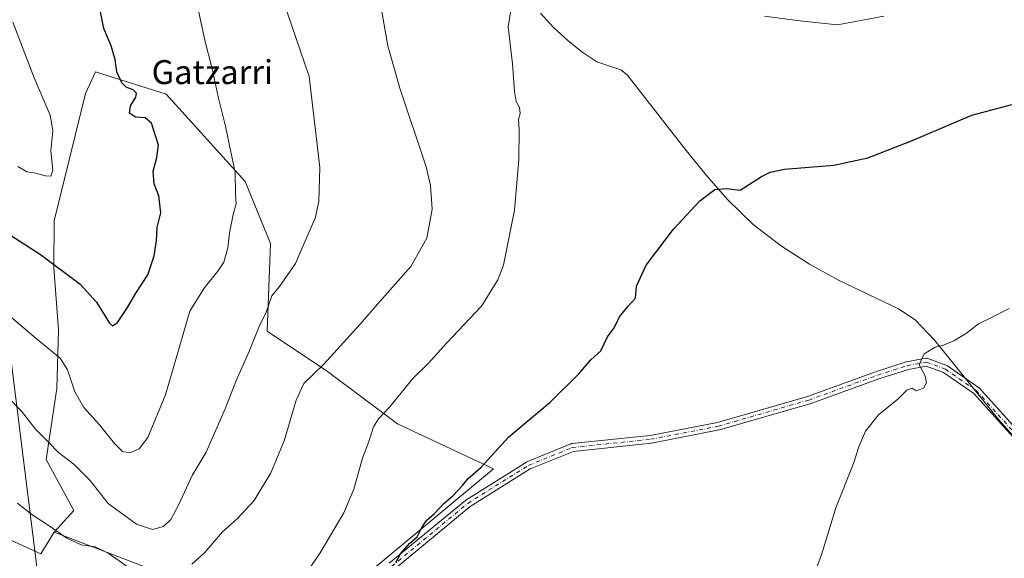
# Model space of a CAD drawing. Units: metres. Extents: x 600390 to 603844, y 4745358 to 4747722.
# Drawn here: x 603168 to 603497, y 4745707 to 4745887 of the extents above; entities that cross this region are included whole.
import ezdxf
from ezdxf.enums import TextEntityAlignment as Align

# ---------------------------------------------------------------- set-up
doc = ezdxf.new("R2010")
doc.units = ezdxf.units.M
doc.header["$MEASUREMENT"] = 0
doc.linetypes.add('DGN Style 4', pattern=[2.6384748266838614, 1.318413404963828, -0.6592067024819142, 0.001648016756204785, -0.6592067024819142])
for name, color, linetype, lineweight in [('Camino Cxs', 7, 'Continuous', 0), ('Camino eje', 30, 'DGN Style 4', 13), ('Corriente natural lineal', 142, 'Continuous', 13), ('Cultivos herbáceos CxS', 92, 'Continuous', 0), ('Curva de nivel maestra', 30, 'Continuous', 30), ('Curva de nivel normal', 30, 'Continuous', 0), ('Entidad de ámbito territorial', 7, 'Continuous', 0), ('Entidad de ámbito territorial CxS', 92, 'Continuous', 0), ('Núcleo urbano CxS', 7, 'Continuous', 0), ('Prado CxS', 92, 'Continuous', 0), ('Texto cartográfico', 7, 'Continuous', 0)]:
    doc.layers.add(name, color=color, linetype=linetype, lineweight=lineweight)
doc.styles.add('Style-Arial', font='txt')

# ---------------------------------------------------------------- blocks, each defined once
blk = doc.blocks.new('*U10')
at = {"layer": 'Cultivos herbáceos CxS', "color": 92, "linetype": 'Continuous', "lineweight": 0}
blk.add_polyline3d([(603544.7172999998, 4745632.638900001, 441.0875999999989), (603453.8415999999, 4745638.910499999, 443.8730999999971), (603353.7779000001, 4745649.126900001, 445.9217000000062), (603346.7838000003, 4745651.247500001, 445.9159999999974), (603320.0822000002, 4745659.343499999, 446.1431000000011), (603262.5235000001, 4745683.532099999, 452.4760999999999), (603326.3326000003, 4745736.703000001, 449.4741000000067), (603294.2965000002, 4745751.7733, 454.3325999999943), (603270.8608999997, 4745769.226299999, 459.6916999999958), (603250.7301000003, 4745782.6469, 464.4238000000041), (603251.8989000004, 4745812.0481, 466.8770999999979), (603243.4194999998, 4745832.767300001, 469.2452999999951), (603217.0380999995, 4745861.963300001, 472.6098999999958), (603193.4367000004, 4745869.365300001, 475.7446000000054), (603190.0970999999, 4745862.146700001, 477.1570000000065), (603179.6243000003, 4745819.598099999, 477.7118999999948), (603179.4984999998, 4745803.810900001, 474.748900000006), (603181.0465000002, 4745783.163899999, 471.4842999999965), (603180.5296999998, 4745763.5493, 468.398199999996), (603176.9159000004, 4745739.805299999, 463.8166000000056), (603186.2067, 4745722.7711, 461.9184999999998), (603179.6467000004, 4745715.5415, 459.8736999999965), (603175.0948999999, 4745708.272100001, 458.2798999999941), (603113.9965000004, 4745736.0275, 457.6298999999999)], dxfattribs=at)

msp = doc.modelspace()

# ---------------------------------------------------------------- linework, layer by layer
at = {"layer": 'Camino Cxs', "color": 7, "linetype": 'Continuous', "lineweight": 0}
for points in [[(603291.5680999998, 4745705.1121, 451.5666999999958), (603316.9713000003, 4745726.1491, 449.8203000000067), (603317.1096000001, 4745726.249100001, 449.7942999999942), (603337.3502000002, 4745738.949100001, 448.4135999999999), (603337.3910999997, 4745738.9737, 448.4122000000062), (603337.5526999999, 4745739.0527, 448.4060999999929), (603352.2370999996, 4745745.005700001, 448.1500999999989), (603352.4096999997, 4745745.062000001, 448.1478000000062), (603352.5883999999, 4745745.093699999, 448.1432999999961), (603378.7271999996, 4745747.866000001, 447.3951999999991), (603401.2370999996, 4745752.210000001, 446.835500000001), (603431.3016999997, 4745760.913100001, 446.3652000000002), (603454.2801000001, 4745769.232799999, 445.6129999999976), (603454.3265000005, 4745769.2487, 445.6114999999991), (603464.2483000001, 4745772.423599999, 445.0700999999972), (603464.4049000005, 4745772.463199999, 445.0553000000073), (603470.7619000003, 4745773.655099999, 444.7035000000033), (603470.9342, 4745773.674699999, 444.6959999999963), (603471.1074999999, 4745773.671200001, 444.6861000000063), (603471.2788000006, 4745773.6446, 444.6739999999991), (603471.4451000001, 4745773.5955, 444.6598999999987), (603477.801, 4745771.2119, 444.3295000000071), (603477.9946, 4745771.1205, 444.3209999999963), (603478.0844999999, 4745771.0636, 444.3172999999952), (603488.4033000004, 4745763.9199, 443.6097000000009), (603488.4989, 4745763.846899999, 443.6033000000025), (603488.6290999996, 4745763.7213, 443.593399999998), (603521.1300999997, 4745727.653000001, 441.5647999999928)], [(603291.5680999998, 4745705.1121, 451.5666999999958), (603316.9713000003, 4745726.1491, 449.8203000000067), (603317.1096000001, 4745726.249100001, 449.7942999999942), (603337.3502000002, 4745738.949100001, 448.4135999999999), (603337.3910999997, 4745738.9737, 448.4122000000062), (603337.5526999999, 4745739.0527, 448.4060999999929), (603352.2370999996, 4745745.005700001, 448.1500999999989), (603352.4095999999, 4745745.061899999, 448.1478000000062), (603352.5883999999, 4745745.093699999, 448.1432999999961), (603378.7271999996, 4745747.866000001, 447.3951999999991), (603401.2370999996, 4745752.210000001, 446.835500000001), (603431.3016999997, 4745760.913100001, 446.3652000000002), (603454.2801000001, 4745769.232799999, 445.6129999999976), (603454.3265000005, 4745769.2487, 445.6114999999991), (603464.2483000001, 4745772.423599999, 445.0700999999972), (603464.4049000005, 4745772.463199999, 445.0553000000073), (603470.7619000003, 4745773.655099999, 444.7035000000033), (603470.9341000002, 4745773.674699999, 444.6959999999963), (603471.1074999999, 4745773.671200001, 444.6861000000063), (603471.2788000006, 4745773.6446, 444.6739999999991), (603471.4451000001, 4745773.5955, 444.6598999999987), (603477.801, 4745771.2119, 444.3295000000071), (603477.9946, 4745771.1205, 444.3209999999963), (603478.0844999999, 4745771.0636, 444.3172999999952), (603488.4033000004, 4745763.9199, 443.6097000000009), (603488.4989, 4745763.846899999, 443.6033000000025), (603488.6290999996, 4745763.7213, 443.593399999998), (603521.1300999997, 4745727.653000001, 441.5647999999928)], [(603519.2412999999, 4745725.8651, 441.9554999999964), (603486.7989999996, 4745761.8684, 443.7881000000052), (603476.7370999996, 4745768.834100001, 444.4848999999958), (603470.8777000001, 4745771.0316, 444.7241999999969), (603464.9638, 4745769.922700001, 445.071100000001), (603455.1424000004, 4745766.779899999, 445.6236000000063), (603432.1464999998, 4745758.4538, 446.3392000000022), (603432.0653999997, 4745758.427400001, 446.3393999999971), (603401.9028000003, 4745749.696000001, 446.6888999999938), (603401.7876000004, 4745749.668199999, 446.6940999999933), (603379.1553999997, 4745745.3007, 447.2526000000071), (603379.0564000001, 4745745.286400001, 447.255799999999), (603353.0444, 4745742.5274, 447.9422999999952), (603338.6352000004, 4745736.686000001, 448.1768000000012), (603318.5639000004, 4745724.0922, 448.7185000000027), (603293.2637999998, 4745703.1406, 450.2302000000054)], [(603519.2412999999, 4745725.8651, 441.9554999999964), (603486.7989999996, 4745761.8684, 443.7881000000052), (603476.7370999996, 4745768.834100001, 444.4848999999958), (603470.8777000001, 4745771.0316, 444.7241999999969), (603464.9638, 4745769.922700001, 445.071100000001), (603455.1424000004, 4745766.779899999, 445.6236000000063), (603432.1464999998, 4745758.4538, 446.3392000000022), (603432.0653999997, 4745758.427400001, 446.3393999999971), (603401.9028000003, 4745749.696000001, 446.6888999999938), (603401.7876000004, 4745749.668199999, 446.6940999999933), (603379.1553999997, 4745745.3007, 447.2526000000071), (603379.0564000001, 4745745.286400001, 447.255799999999), (603353.0444, 4745742.5274, 447.9422999999952), (603338.6352000004, 4745736.686000001, 448.1768000000012), (603318.5639000004, 4745724.0922, 448.7185000000027), (603293.2637999998, 4745703.1406, 450.2302000000054)]]:
    msp.add_polyline3d(points, dxfattribs=at)
at = {"layer": 'Camino eje', "color": 30, "linetype": 'DGN Style 4', "lineweight": 13}
msp.add_polyline3d([(603254.5701000001, 4745679.0101, 452.193299999999), (603259.3803000003, 4745679.745300001, 452.102899999998), (603262.0263, 4745681.0153, 452.1999999999971), (603271.3394999999, 4745686.0953, 451.4281000000047), (603276.5255000005, 4745689.032099999, 451.0007000000041), (603292.4005000005, 4745704.113500001, 450.9400000000023), (603317.8004999999, 4745725.1479, 449.1760999999969), (603338.0411, 4745737.847899999, 448.2995999999985), (603352.7254999997, 4745743.800899999, 448.0451999999932), (603378.9193000002, 4745746.579100001, 447.3199000000022), (603401.5412999997, 4745750.944700001, 446.7648000000045), (603431.7039000001, 4745759.676100001, 446.3475000000035), (603454.7226999998, 4745768.010500001, 445.5320999999968), (603464.6445000004, 4745771.185500001, 445.0589999999939), (603470.9945, 4745772.3761, 444.5865000000049), (603477.3444999997, 4745769.994700001, 444.3920000000071), (603487.6633000001, 4745762.851100001, 443.5890000000073), (603520.2071000002, 4745726.735300001, 441.7404999999999), (603533.7008999997, 4745714.4321, 440.9709000000003), (603554.7352999998, 4745701.732100001, 439.828800000003), (603570.6102999998, 4745693.0009, 439.2554999999993), (603577.7950999998, 4745687.120100001, 439.0026000000071)], dxfattribs=at)
at = {"layer": 'Corriente natural lineal', "color": 142, "linetype": 'Continuous', "lineweight": 13}
msp.add_polyline3d([(603342.0800999999, 4745888.9801, 454.3334000000032), (603346.4001000002, 4745884.210100001, 453.9131999999955), (603351.1700999998, 4745879.8301, 453.5831999999937), (603355.9200999998, 4745876.100099999, 453.2813000000024), (603360.8901000004, 4745872.720100001, 452.8925000000018), (603368.9501, 4745869.9901, 452.334600000002), (603371.0701000001, 4745868.370100001, 452.2467999999935), (603390.7200999996, 4745843.090100001, 450.6772000000056), (603397.5401, 4745834.720100001, 450.0951999999961), (603404.6700999998, 4745826.5801, 449.4955000000046), (603413.1700999998, 4745818.3201, 448.9983000000066), (603422.5900999998, 4745811.090100001, 448.6637000000047), (603431.9401000004, 4745805.0701, 447.8041999999987), (603441.6601, 4745799.700099999, 447.2569999999978), (603461.6801000005, 4745790.170100001, 445.9900000000052), (603467.2600999996, 4745786.520099999, 445.6153000000049), (603473.8201000001, 4745779.540100001, 445.069399999993), (603495.2301000003, 4745753.110099999, 442.9229999999953), (603503.6501000002, 4745743.540100001, 442.315499999997)], dxfattribs=at)
at = {"layer": 'Cultivos herbáceos CxS', "color": 92, "linetype": 'Continuous', "lineweight": 0}
for points in [[(602794.5752999998, 4745922.771500001, 465.1227000000072), (602892.8252999998, 4745846.6176, 466.6622999999963), (602939.5805000003, 4745810.377499999, 464.2810000000027), (602974.5387000004, 4745789.2522, 461.3306000000011), (602981.0595000006, 4745785.301000001, 460.8264000000054), (602999.4453999996, 4745774.201099999, 459.5737999999984), (603005.9485999999, 4745771.975600001, 459.5247999999993), (603037.8507000003, 4745761.058300001, 458.8782000000065), (603087.0093, 4745745.1819, 458.7842999999993), (603113.9965000004, 4745736.0275, 457.6298999999999), (603175.0948999999, 4745708.272100001, 458.2798999999941), (603179.6467000004, 4745715.5415, 459.8736999999965)], [(603262.5235000001, 4745683.532099999, 452.4760999999999), (603326.3326000003, 4745736.703000001, 449.4741000000067), (603294.2965000002, 4745751.7733, 454.3325999999943), (603270.8608999997, 4745769.226299999, 459.6916999999958), (603250.7301000003, 4745782.6469, 464.4238000000041), (603251.8989000004, 4745812.0481, 466.8770999999979), (603243.4194999998, 4745832.767300001, 469.2452999999951), (603217.0380999995, 4745861.963300001, 472.6098999999958), (603193.4367000004, 4745869.365300001, 475.7446000000054), (603190.0970999999, 4745862.146700001, 477.1570000000065), (603179.6243000003, 4745819.598099999, 477.7118999999948), (603179.4984999998, 4745803.810900001, 474.748900000006), (603181.0465000002, 4745783.163899999, 471.4842999999965), (603180.5296999998, 4745763.5493, 468.398199999996), (603176.9159000004, 4745739.805299999, 463.8166000000056), (603186.2067, 4745722.7711, 461.9184999999998), (603179.6467000004, 4745715.5415, 459.8736999999965)]]:
    msp.add_polyline3d(points, dxfattribs=at)
at = {"layer": 'Curva de nivel maestra', "color": 30, "linetype": 'Continuous', "lineweight": 30, "flags": 128}
for points, elevation in [([(603157.6299999999, 4745819.470100001), (603175.04, 4745808.280099999), (603188.2400000002, 4745798.440099999), (603193.7199999997, 4745792.390100001), (603198.0800000001, 4745785.340100001), (603199.0899999999, 4745784.5101), (603200.79, 4745785.640100001), (603204.0800000001, 4745790.5801), (603206.9000000004, 4745795.450099999), (603210.8399999999, 4745801.5001), (603213.0099999999, 4745807.870100001), (603213.8200000003, 4745812.970100001), (603214.0499999998, 4745817.370100001), (603215.2100000001, 4745822.2601), (603214.5499999998, 4745827.920100001), (603212.9699999997, 4745831.9901), (603212.6799999997, 4745836.1601), (603213.8600000005, 4745840.720100001), (603214.4000000004, 4745844.880100001), (603212.1299999999, 4745852.270099999), (603210.04, 4745853.9801), (603206.7400000002, 4745854.220100001), (603204.7999999998, 4745855.5601), (603205.1200000001, 4745857.9901), (603206.8600000005, 4745860.940099999), (603207.0800000001, 4745862.270099999), (603206.0300000003, 4745863.370100001), (603203.6399999997, 4745864.2501), (603202.1699999999, 4745865.6601), (603200.5199999996, 4745869.360099999), (603199.9400000004, 4745873.4901), (603198.5999999996, 4745878.050100001), (603196.2199999997, 4745883.8201), (603194.7100000001, 4745891.050100001)], 475), ([(603293.7100000001, 4745705.3301), (603295.2599999999, 4745708.2301), (603298.2699999996, 4745711.6801), (603300.8799999999, 4745713.9001), (603302.4199999999, 4745717.110099999), (603304.0300000003, 4745719.440099999), (603306.7000000002, 4745721.770099999), (603309.79, 4745725.110099999), (603312.8600000005, 4745727.770099999), (603316.0599999996, 4745731.110099999), (603317.9600000001, 4745733.440099999), (603322.1299999999, 4745737.110099999), (603331.5300000003, 4745747.4001), (603345.3499999996, 4745758.960100001), (603354.9199999999, 4745768.4001), (603358.8600000005, 4745773.100099999), (603362.2800000003, 4745776.100099999), (603364.4100000003, 4745780.7601), (603366.6799999997, 4745783.7601), (603368.4199999999, 4745787.4301), (603371.3700000001, 4745791.100099999), (603373.8200000003, 4745793.7601), (603374.1799999997, 4745797.7601), (603377.3300000001, 4745804.7601), (603386.54, 4745816.7601), (603395.2699999996, 4745826.290100001), (603400.3399999999, 4745830.0701), (603404.2199999997, 4745830.380100001), (603408.75, 4745829.800100001), (603415.9400000004, 4745834.4101), (603418.8300000001, 4745835.890100001), (603423.5499999998, 4745836.880100001), (603440.0499999998, 4745838.1801), (603451.3799999999, 4745840.5801), (603466.04, 4745846.340100001), (603486.1500000004, 4745854.840100001), (603499.5800000001, 4745858.450099999)], 450)]:
    msp.add_lwpolyline(points, dxfattribs=dict(at, elevation=elevation))
at = {"layer": 'Curva de nivel normal', "color": 30, "linetype": 'Continuous', "lineweight": 0, "flags": 128}
for points, elevation in [([(603154.8899999997, 4745796.060000001), (603173.54, 4745780.220000001), (603181.6500000004, 4745773.689999999), (603184.0300000003, 4745769.720000001), (603186.5, 4745762.42), (603189.54, 4745757.180000001), (603194.7000000002, 4745751.430000001), (603199.79, 4745745.16), (603202.4400000004, 4745742.51), (603204.8399999999, 4745742.01), (603208.04, 4745743.42), (603210.8700000001, 4745747.100000001), (603216.7599999999, 4745761.439999999), (603224.9299999997, 4745789.430000001), (603229.6699999999, 4745797.029999999), (603234.2699999996, 4745802.699999999), (603236.2300000006, 4745805.77), (603237.5800000001, 4745810.600000001), (603238.1600000003, 4745815.52), (603239.3600000005, 4745821.66), (603240.3600000005, 4745825.26), (603240.1600000003, 4745828.470000001), (603240.0599999996, 4745835.83), (603238.2300000006, 4745844.24), (603236.8799999999, 4745851.220000001), (603234.3799999999, 4745861.050000001), (603232.3600000005, 4745870.359999999), (603229.9100000003, 4745879.980000001), (603225.0599999996, 4745902.810000001)], 470), ([(603225.5700000003, 4745704.77), (603229.8399999999, 4745708.66), (603235.8700000001, 4745715.67), (603240.7599999999, 4745720), (603246.4400000004, 4745726.109999999), (603252.0099999999, 4745735.33), (603256.4699999997, 4745746.09), (603260.4000000004, 4745759.58), (603263.0599999996, 4745765.189999999), (603269.6699999999, 4745771.680000001), (603281.8499999996, 4745784.980000001), (603288.3700000001, 4745792.640000001), (603298.75, 4745804.33), (603304.0999999996, 4745813.83), (603305.8700000001, 4745823.449999999), (603305.3499999996, 4745831.33), (603303.8300000001, 4745837.600000001), (603295.1299999999, 4745863.92), (603291.04, 4745878.060000001), (603288.3700000001, 4745893.390000001)], 460), ([(603257.8899999997, 4745693.100000001), (603268.4699999997, 4745708.59), (603276.3600000005, 4745721.960000001), (603279.7100000001, 4745729.930000001), (603282.6500000004, 4745740.300000001), (603284.6900000004, 4745745.859999999), (603286.3300000001, 4745750.77), (603287.9100000003, 4745753.439999999), (603291.6100000005, 4745757.310000001), (603299.4199999999, 4745766.9), (603304.6200000001, 4745771.960000001), (603310.8200000003, 4745778.76), (603322.3099999996, 4745791.100000001), (603327.8600000005, 4745799.810000001), (603329.75, 4745804.76), (603333.3499999996, 4745823.100000001), (603334.8300000001, 4745840.09), (603334.9600000001, 4745850.09), (603334.6799999997, 4745853.42), (603335.25, 4745855.42), (603335.0700000003, 4745857.42), (603333.9299999997, 4745859.42), (603333.3700000001, 4745862.75), (603332.6900000004, 4745872.09), (603331.3099999996, 4745884.42), (603332.4500000002, 4745892.109999999)], 455), ([(603164.1299999999, 4745760.67), (603168.6799999997, 4745755.9), (603173.4100000003, 4745749.930000001), (603177.8399999999, 4745745.49), (603181.0700000003, 4745742.09), (603186.2699999996, 4745738.109999999), (603191.5, 4745732.84), (603197.5999999996, 4745725.100000001), (603207.0800000001, 4745718.180000001), (603212.4100000003, 4745716.359999999), (603216.0899999999, 4745717.449999999), (603218.54, 4745719.76), (603221.2800000003, 4745724.77), (603225.7199999997, 4745734.460000001), (603230.3399999999, 4745742.199999999), (603236.7199999997, 4745756.699999999), (603240.4699999997, 4745766.460000001), (603244.6200000001, 4745775.689999999), (603248.1100000005, 4745784.26), (603250.3899999997, 4745789.08), (603252.3399999999, 4745794.470000001), (603254.9299999997, 4745797.59), (603260.2000000002, 4745805.300000001), (603266.9199999999, 4745820.850000001), (603268.0499999998, 4745826.15), (603268.3300000001, 4745837.390000001), (603264.7400000002, 4745867.76), (603257.4199999999, 4745889.27)], 465), ([(603416.8700000001, 4745887.960000001), (603428.6799999997, 4745886.4), (603441.2599999999, 4745885.039999999), (603456.79, 4745888.01)], 455), ([(603167.4299999997, 4745837.77), (603170.5, 4745835.92), (603172.9400000004, 4745835.609999999), (603176.7100000001, 4745834.630000001), (603178.4400000004, 4745834.550000001), (603179.1600000003, 4745836.52), (603178.5300000003, 4745843), (603179.1399999997, 4745849.689999999), (603178.2699999996, 4745854.92), (603172.9400000004, 4745867.42), (603165.7400000002, 4745885.99)], 480), ([(603498.7000000002, 4745790.300000001), (603492.7000000002, 4745787.230000001), (603488.3700000001, 4745785.140000001), (603484.3700000001, 4745782.02), (603480.3700000001, 4745779.539999999), (603476.7000000002, 4745778.02), (603473.9600000001, 4745777.310000001), (603470.2800000003, 4745775.140000001), (603468.6200000001, 4745771.430000001), (603470.5700000003, 4745767.77), (603471.0700000003, 4745765.460000001), (603470, 4745763.66), (603467.6299999999, 4745762.800000001), (603466.2400000002, 4745763.619999999), (603464.5899999999, 4745763.039999999), (603461.4299999997, 4745759.980000001), (603455.0499999998, 4745754.720000001), (603450.6500000004, 4745749.300000001), (603448.3799999999, 4745744.039999999), (603446.6699999999, 4745738.51), (603440.75, 4745723.66), (603435.9800000006, 4745707.939999999), (603431.5999999996, 4745696.619999999)], 445), ([(603167.3700000001, 4745725.189999999), (603172.1900000004, 4745721.390000001), (603178.2800000003, 4745717.430000001), (603183.8499999996, 4745713.460000001), (603188.5800000001, 4745711.27), (603193.3200000003, 4745710.640000001), (603197.6600000003, 4745708.49), (603206.0599999996, 4745702.550000001)], 460)]:
    msp.add_lwpolyline(points, dxfattribs=dict(at, elevation=elevation))
at = {"layer": 'Entidad de ámbito territorial', "color": 7, "linetype": 'Continuous', "lineweight": 0, "flags": 128}
msp.add_lwpolyline([(603163.5690000008, 4745786.102000002), (603172.7110000004, 4745712.836), (603175.7540000009, 4745688.444), (603175.8870000013, 4745687.544999998), (603179.2510000004, 4745666.081999999), (603186.7130000012, 4745646.687000001), (603186.7820000016, 4745646.508000001), (603197.8410000004, 4745617.767), (603197.9510000021, 4745617.480000002), (603207.3350000004, 4745593.088000001), (603216.9680000005, 4745567.901000002), (603219.5260000001, 4745561.214999998), (603221.4720000017, 4745556.129000003), (603238.7090000008, 4745511.061000001), (603261.4920000003, 4745451.499000002), (603274.5430000003, 4745401.255000002), (603274.804480132, 4745400.235775417)], dxfattribs=at)
at = {"layer": 'Entidad de ámbito territorial CxS', "color": 92, "linetype": 'Continuous', "lineweight": 0, "flags": 128}
msp.add_lwpolyline([(603812.2388808689, 4746457.680736967), (603828.0900007887, 4745408.44998251), (603274.8044801314, 4745400.235775416), (603274.5429999998, 4745401.255000001), (603261.4919999999, 4745451.499000001), (603238.7090000003, 4745511.061000001), (603221.4720000012, 4745556.129000002), (603219.5259999994, 4745561.215), (603216.9679999999, 4745567.901000001), (603207.3350000001, 4745593.088), (603197.9509999994, 4745617.480000001), (603197.8409999998, 4745617.767000001), (603186.7819999988, 4745646.508), (603186.7130000006, 4745646.687), (603179.2509999998, 4745666.082000001), (603175.8870000007, 4745687.545), (603175.7540000003, 4745688.443999999), (603172.7109999997, 4745712.835999999), (603163.5690000001, 4745786.102000001)], dxfattribs=at)
at = {"layer": 'Núcleo urbano CxS', "color": 7, "linetype": 'Continuous', "lineweight": 0, "extrusion": (-0.3466718921230927, -0.9284364662456074, 0.1335077801372048), "elevation": -4615139.399851916, "flags": 128}
msp.add_lwpolyline([(-1094994.85777438, 622186.8528776232), (-1094912.863308487, 622181.4587884699), (-1094906.019874036, 622179.3884543525)], dxfattribs=at)
at = {"layer": 'Núcleo urbano CxS', "color": 7, "linetype": 'Continuous', "lineweight": 0}
for points in [[(602794.5752999998, 4745922.771500001, 465.1227000000072), (602892.8252999998, 4745846.6176, 466.6622999999963), (602939.5805000003, 4745810.377499999, 464.2810000000027), (602974.5387000004, 4745789.2522, 461.3306000000011), (602981.0595000006, 4745785.301000001, 460.8264000000054), (602999.4453999996, 4745774.201099999, 459.5737999999984), (603005.9485999999, 4745771.975600001, 459.5247999999993), (603037.8507000003, 4745761.058300001, 458.8782000000065), (603087.0093, 4745745.1819, 458.7842999999993), (603113.9965000004, 4745736.0275, 457.6298999999999), (603175.0948999999, 4745708.272100001, 458.2798999999941), (603179.6467000004, 4745715.5415, 459.8736999999965)], [(603113.9965000004, 4745736.0275, 457.6298999999999), (603175.0948999999, 4745708.272100001, 458.2798999999941), (603179.6467000004, 4745715.5415, 459.8736999999965), (603256.2090999996, 4745686.184900001, 454.527900000001), (603262.5235000001, 4745683.532099999, 452.4760999999999), (603320.0822000002, 4745659.343499999, 446.1431000000011), (603346.7838000003, 4745651.247500001, 445.9159999999974), (603353.7779000001, 4745649.126900001, 445.9217000000062), (603453.8415999999, 4745638.910499999, 443.8730999999971), (603544.7172999998, 4745632.638900001, 441.0875999999989)]]:
    msp.add_polyline3d(points, dxfattribs=at)
at = {"layer": 'Prado CxS', "color": 92, "linetype": 'Continuous', "lineweight": 0, "extrusion": (-0.3466718921230927, -0.9284364662456074, 0.1335077801372048), "elevation": -4615139.399851916, "flags": 128}
msp.add_lwpolyline([(-1094994.85777438, 622186.8528776232), (-1094912.863308487, 622181.4587884699), (-1094906.019874036, 622179.3884543525)], dxfattribs=at)
at = {"layer": 'Prado CxS', "color": 92, "linetype": 'Continuous', "lineweight": 0}
msp.add_polyline3d([(603262.5235000001, 4745683.532099999, 452.4760999999999), (603256.2090999996, 4745686.184900001, 454.527900000001), (603179.6467000004, 4745715.5415, 459.8736999999965), (603186.2067, 4745722.7711, 461.9184999999998), (603176.9159000004, 4745739.805299999, 463.8166000000056), (603180.5296999998, 4745763.5493, 468.398199999996), (603181.0465000002, 4745783.163899999, 471.4842999999965), (603179.4984999998, 4745803.810900001, 474.748900000006), (603179.6243000003, 4745819.598099999, 477.7118999999948), (603190.0970999999, 4745862.146700001, 477.1570000000065), (603193.4367000004, 4745869.365300001, 475.7446000000054), (603217.0380999995, 4745861.963300001, 472.6098999999958), (603243.4194999998, 4745832.767300001, 469.2452999999951), (603251.8989000004, 4745812.0481, 466.8770999999979), (603250.7301000003, 4745782.6469, 464.4238000000041), (603270.8608999997, 4745769.226299999, 459.6916999999958), (603294.2965000002, 4745751.7733, 454.3325999999943), (603326.3326000003, 4745736.703000001, 449.4741000000067)], close=True, dxfattribs=at)
msp.add_polyline3d([(603262.5235000001, 4745683.532099999, 452.4760999999999), (603326.3326000003, 4745736.703000001, 449.4741000000067), (603294.2965000002, 4745751.7733, 454.3325999999943), (603270.8608999997, 4745769.226299999, 459.6916999999958), (603250.7301000003, 4745782.6469, 464.4238000000041), (603251.8989000004, 4745812.0481, 466.8770999999979), (603243.4194999998, 4745832.767300001, 469.2452999999951), (603217.0380999995, 4745861.963300001, 472.6098999999958), (603193.4367000004, 4745869.365300001, 475.7446000000054), (603190.0970999999, 4745862.146700001, 477.1570000000065), (603179.6243000003, 4745819.598099999, 477.7118999999948), (603179.4984999998, 4745803.810900001, 474.748900000006), (603181.0465000002, 4745783.163899999, 471.4842999999965), (603180.5296999998, 4745763.5493, 468.398199999996), (603176.9159000004, 4745739.805299999, 463.8166000000056), (603186.2067, 4745722.7711, 461.9184999999998), (603179.6467000004, 4745715.5415, 459.8736999999965)], dxfattribs=at)

# ---------------------------------------------------------------- block references
at = {"layer": 'Cultivos herbáceos CxS', "color": 92, "linetype": 'Continuous', "lineweight": 0}
msp.add_blockref('*U10', (0, 0), dxfattribs=at)

# ---------------------------------------------------------------- texts
at = {"layer": 'Texto cartográfico', "color": 7, "linetype": 'Continuous', "lineweight": 0, "style": 'Style-Arial'}
msp.add_text('Gatzarri', height=8, dxfattribs=at).set_placement((603232.434702439, 4745869.280149999), align=Align.MIDDLE_CENTER)

doc.saveas('drawing.dxf')
